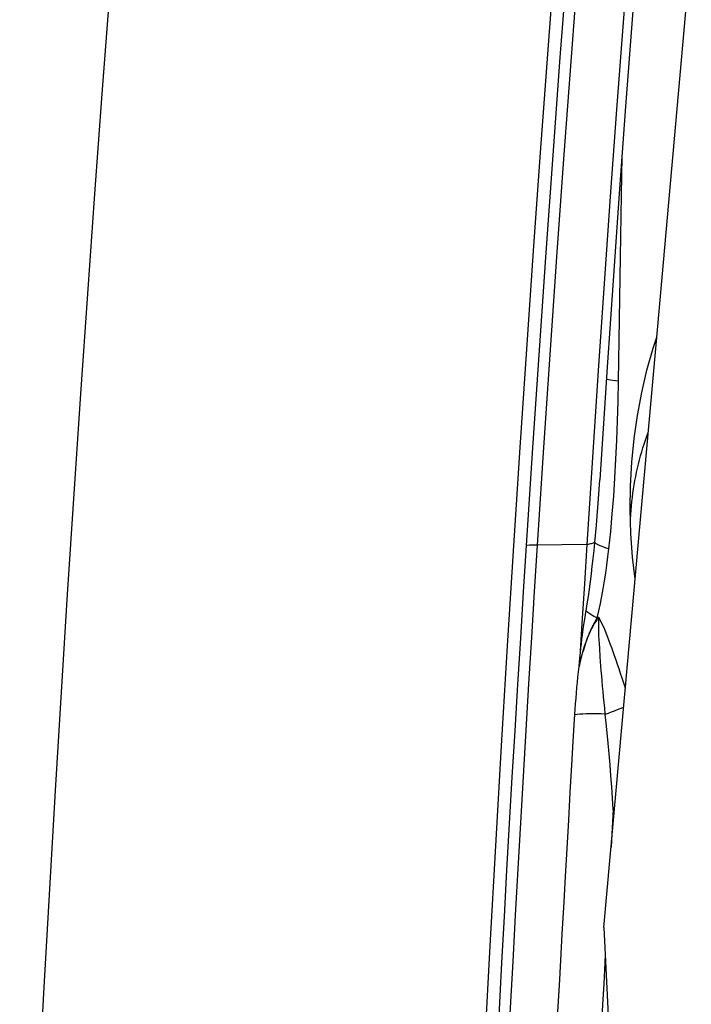
# Model space of a CAD drawing. Units: millimetres. Extents: x 0 to 594, y 0 to 420.
# Drawn here: x 171 to 175, y 136 to 142 of the extents above; entities that cross this region are included whole.
import ezdxf

# ---------------------------------------------------------------- set-up
doc = ezdxf.new("R2010")
doc.units = ezdxf.units.MM
doc.header["$LTSCALE"] = 32.67
for name, color, linetype in [('10105076_CL', 7, 'CONTINUOUS'), ('607088417-000_CL', 7, 'CONTINUOUS'), ('607250459-000_CL', 7, 'CONTINUOUS')]:
    doc.layers.add(name, color=color, linetype=linetype)

msp = doc.modelspace()

# ---------------------------------------------------------------- linework, layer by layer
at = {"layer": '10105076_CL', "color": 9, "linetype": 'CONTINUOUS'}
msp.add_lwpolyline([(174.3079, 138.6795), (174.3079, 138.6799), (174.3094, 138.7051), (174.3113, 138.7303), (174.3135, 138.7555), (174.3161, 138.7805), (174.319, 138.8055), (174.3223, 138.8303), (174.3259, 138.8551), (174.3299, 138.8797), (174.3342, 138.9042), (174.3389, 138.9286), (174.3438, 138.9529), (174.3492, 138.9769), (174.3548, 139.0009), (174.3608, 139.0246), (174.3672, 139.0482), (174.3739, 139.0717), (174.3809, 139.0949), (174.3882, 139.1179), (174.3958, 139.1408), (174.4038, 139.1634), (174.4117, 139.1846)], dxfattribs=at)
at = {"layer": '607088417-000_CL', "color": 9, "linetype": 'CONTINUOUS'}
for p, q in [((173.7153, 138.525), (173.6986, 138.5244)), ((174.052, 138.529), (173.7578, 138.5262)), ((174.0415, 138.1066), (174.0459, 138.1332)), ((174.0177, 137.9224), (174.0206, 137.9487)), ((174.0118, 137.866), (174.0147, 137.8943)), ((174.0147, 137.8943), (174.0177, 137.9224)), ((174.0119, 137.8375), (174.0062, 137.8138)), ((174.0063, 137.8146), (174.0079, 137.8276)), ((174.009, 137.8378), (174.0118, 137.866)), ((174.0118, 137.8375), (174.0092, 137.8378)), ((174.2778, 137.6888), (174.259, 137.7461)), ((173.9709, 137.3421), (173.9807, 137.5038)), ((173.9666, 137.2696), (173.9709, 137.3421)), ((173.9551, 137.0764), (173.9666, 137.2696)), ((173.9457, 136.9144), (173.9551, 137.0764)), ((174.2065, 136.979), (174.2009, 136.8699)), ((174.2064, 136.979), (174.2145, 136.9805)), ((174.2119, 136.9518), (174.2064, 136.979)), ((173.9361, 136.7492), (173.9457, 136.9144)), ((174.2009, 136.8699), (174.1946, 136.7574)), ((173.9268, 136.5857), (173.9361, 136.7492)), ((173.9183, 136.4365), (173.9268, 136.5857)), ((173.9078, 136.2477), (173.9183, 136.4365)), ((173.9036, 136.172), (173.9078, 136.2477)), ((173.8932, 135.9824), (173.9036, 136.172)), ((173.8829, 135.7924), (173.8932, 135.9824))]:
    msp.add_line(p, q, dxfattribs=at)
at = {"layer": '607088417-000_CL', "color": 7, "linetype": 'CONTINUOUS'}
for p, q in [((174.052, 138.529), (174.0375, 138.2986)), ((174.0375, 138.2986), (174.0231, 138.0682)), ((174.0231, 138.0682), (174.009, 137.8378))]:
    msp.add_line(p, q, dxfattribs=at)
for points in [[(173.6243, 138.5214), (173.6616, 139.0972), (173.7002, 139.673), (173.7401, 140.2488), (173.7813, 140.8247), (173.8237, 141.4006), (173.8674, 141.9766), (173.9124, 142.5525), (173.9587, 143.1285), (174.0071, 143.7155)], [(171.3975, 143.5142), (171.3489, 142.9271), (171.3016, 142.341), (171.2557, 141.7551), (171.2111, 141.1691), (171.1678, 140.5831), (171.1259, 139.9972), (171.0852, 139.4114), (171.0459, 138.8255), (171.0079, 138.2397)], [(174.4367, 143.1318), (174.3959, 142.6226), (174.356, 142.1133), (174.3171, 141.6041), (174.2793, 141.0949), (174.2424, 140.5857), (174.2065, 140.0765), (174.1716, 139.5674), (174.1378, 139.0583), (174.128, 138.9091)], [(174.3842, 143.1154), (174.3433, 142.6058), (174.3034, 142.0961), (174.2645, 141.5865), (174.2266, 141.0769), (174.1897, 140.5673), (174.1537, 140.0577), (174.1188, 139.5481), (174.0849, 139.0385), (174.052, 138.529)], [(174.3349, 138.327), (174.3204, 138.455), (174.3104, 138.5948), (174.3063, 138.7343), (174.308, 138.8734), (174.3156, 139.0123), (174.3291, 139.1497), (174.3484, 139.2857), (174.3736, 139.4201), (174.4042, 139.5513), (174.4402, 139.679), (174.4617, 139.7433)], [(173.3416, 133.2523), (173.3678, 133.8375), (173.3952, 134.4227), (173.424, 135.008), (173.454, 135.5934), (173.4854, 136.1788), (173.5182, 136.7644), (173.5522, 137.35), (173.5876, 137.9357), (173.6243, 138.5214)], [(174.0988, 138.5416), (174.0959, 138.54), (174.0923, 138.5384), (174.0882, 138.5369), (174.0836, 138.5354), (174.0783, 138.534), (174.0726, 138.5327), (174.0663, 138.5314), (174.0594, 138.5302), (174.0521, 138.529)], [(171.0079, 138.2397), (170.9718, 137.664), (170.937, 137.0884), (170.9035, 136.5128), (170.8713, 135.9372), (170.8403, 135.3618), (170.8106, 134.7864), (170.7822, 134.2111), (170.7551, 133.6359), (170.7292, 133.0608)]]:
    msp.add_lwpolyline(points, dxfattribs=at)
at = {"layer": '607088417-000_CL', "color": 9, "linetype": 'CONTINUOUS'}
for points in [[(173.6986, 138.5244), (173.7356, 139.0958), (173.774, 139.6673), (173.8135, 140.2387), (173.8543, 140.8103), (173.8964, 141.3818), (173.9398, 141.9534), (173.9843, 142.525), (174.0302, 143.0966), (174.0776, 143.672)], [(173.7636, 138.5262), (173.8006, 139.0978), (173.8389, 139.6694), (173.8785, 140.2411), (173.9194, 140.8127), (173.9615, 141.3844), (174.0048, 141.9561), (174.0494, 142.5278), (174.0953, 143.0994), (174.1424, 143.671)], [(174.258, 140.8018), (174.2536, 140.5783), (174.247, 140.2142), (174.2408, 139.85), (174.2351, 139.4858)], [(174.2352, 139.4858), (174.2192, 139.4876), (174.2046, 139.4895), (174.1915, 139.4916), (174.1801, 139.4937), (174.1704, 139.4959), (174.1669, 139.4969)], [(174.2351, 139.4858), (174.233, 139.3685), (174.2299, 139.2533), (174.2258, 139.1402), (174.2208, 139.0291), (174.2148, 138.92), (174.2077, 138.8131), (174.1994, 138.7083), (174.1898, 138.6056), (174.1792, 138.5051)], [(174.0988, 138.5416), (174.1081, 138.6431), (174.1165, 138.7463), (174.1241, 138.851), (174.128, 138.9091)], [(173.4329, 133.6373), (173.4454, 133.9117), (173.4581, 134.1848), (173.471, 134.4568), (173.4842, 134.727), (173.4975, 134.9961), (173.5112, 135.2658), (173.5252, 135.5368), (173.5396, 135.8084), (173.5542, 136.08), (173.5691, 136.3516), (173.5843, 136.6232), (173.5998, 136.8948), (173.6155, 137.1664), (173.6316, 137.438), (173.6479, 137.7096), (173.6645, 137.9812), (173.6814, 138.2528), (173.6986, 138.5244)], [(173.4982, 133.6452), (173.5106, 133.9165), (173.5232, 134.1879), (173.5361, 134.4593), (173.5493, 134.7308), (173.5628, 135.0023), (173.5765, 135.2737), (173.5906, 135.5449), (173.6049, 135.8159), (173.6195, 136.087), (173.6344, 136.3581), (173.6495, 136.6293), (173.665, 136.9004), (173.6807, 137.1714), (173.6967, 137.4423), (173.713, 137.7133), (173.7296, 137.9842), (173.7464, 138.2552), (173.7636, 138.5262)], [(173.7381, 138.5257), (173.7308, 138.5255), (173.7153, 138.525)], [(173.7578, 138.5262), (173.7516, 138.5261), (173.7381, 138.5257)], [(174.0473, 138.1411), (174.0543, 138.1831), (174.0609, 138.2258), (174.0672, 138.269), (174.0732, 138.313), (174.0788, 138.3576), (174.0841, 138.4027), (174.0893, 138.4485), (174.0942, 138.4948), (174.0988, 138.5416)], [(174.1792, 138.5051), (174.1654, 138.5091), (174.1526, 138.5131), (174.141, 138.5172), (174.1306, 138.5214), (174.1215, 138.5255), (174.1137, 138.5297), (174.1073, 138.5337), (174.1023, 138.5377), (174.0988, 138.5416)], [(174.1792, 138.5051), (174.1734, 138.4565), (174.1671, 138.4088), (174.1605, 138.362), (174.1536, 138.316), (174.1462, 138.2709), (174.1383, 138.2266), (174.1299, 138.1833), (174.1209, 138.1409), (174.1115, 138.0993)], [(174.0118, 137.8375), (174.0182, 137.8616), (174.0244, 137.8848), (174.0308, 137.9072), (174.0374, 137.9286), (174.0442, 137.9492), (174.0513, 137.9689), (174.0585, 137.9875), (174.066, 138.0051), (174.0737, 138.0218), (174.0815, 138.0376), (174.0893, 138.0522), (174.0976, 138.0663), (174.106, 138.0795), (174.1145, 138.0914), (174.1225, 138.1012)], [(174.0331, 138.0487), (174.0375, 138.0801), (174.0396, 138.0942), (174.0415, 138.1066)], [(174.0459, 138.1332), (174.0467, 138.1381), (174.0473, 138.1411)], [(174.1115, 138.0993), (174.1021, 138.1039), (174.0933, 138.1086), (174.085, 138.1133), (174.0772, 138.118), (174.07, 138.1227), (174.0634, 138.1274), (174.0574, 138.132), (174.052, 138.1366), (174.0473, 138.1411)], [(174.1225, 138.1012), (174.1213, 138.1013), (174.1201, 138.1013), (174.1189, 138.1012), (174.1177, 138.1011), (174.1164, 138.1009), (174.1152, 138.1007), (174.1139, 138.1003), (174.1127, 138.0999), (174.1115, 138.0993)], [(174.1217, 138.0399), (174.1225, 138.0819), (174.1225, 138.1012)], [(174.259, 137.7461), (174.2498, 137.7738), (174.2408, 137.8007), (174.2319, 137.8268), (174.2231, 137.8523), (174.2146, 137.877), (174.2061, 137.901), (174.1978, 137.9244), (174.1896, 137.9471), (174.1815, 137.9691), (174.1733, 137.9903), (174.1653, 138.011), (174.1572, 138.0309), (174.1489, 138.0499), (174.1403, 138.0679), (174.1315, 138.085), (174.1225, 138.1012)], [(174.112, 138.0999), (174.1111, 138.098), (174.1095, 138.0955), (174.1072, 138.0921), (174.1044, 138.0875), (174.1009, 138.0815), (174.0967, 138.0737), (174.0913, 138.0639), (174.0851, 138.052), (174.0789, 138.0391), (174.0727, 138.0253), (174.0665, 138.011), (174.0609, 137.9973), (174.0563, 137.9854), (174.0523, 137.9746), (174.0482, 137.9634), (174.044, 137.9512), (174.0399, 137.9385), (174.0357, 137.9253), (174.0317, 137.9117), (174.0276, 137.8977), (174.0237, 137.8833), (174.0197, 137.8685), (174.0118, 137.8375)], [(174.0252, 137.9874), (174.0288, 138.0165), (174.0309, 138.0327), (174.0331, 138.0487)], [(174.0206, 137.9487), (174.0236, 137.9746), (174.0252, 137.9874)], [(174.1256, 137.9477), (174.1231, 137.995), (174.122, 138.0177), (174.1217, 138.0399)], [(174.1308, 137.8716), (174.1273, 137.923), (174.1256, 137.9477)], [(174.1369, 137.7894), (174.1327, 137.845), (174.1308, 137.8716)], [(173.9807, 137.5038), (173.9844, 137.5647), (173.9866, 137.597), (173.9889, 137.6289), (173.9914, 137.6605), (173.994, 137.6917), (173.9968, 137.7227), (173.9998, 137.7535), (174.003, 137.7842), (174.0063, 137.8146)], [(174.0079, 137.8276), (174.0082, 137.8302), (174.0085, 137.8327), (174.0088, 137.8353), (174.009, 137.8378)], [(174.1601, 137.5363), (174.1566, 137.5709), (174.1533, 137.6047), (174.1501, 137.6375), (174.1471, 137.6695), (174.1443, 137.7007), (174.1416, 137.7311), (174.1392, 137.7606), (174.1369, 137.7894)], [(174.1601, 137.5363), (174.1358, 137.5371), (174.1122, 137.5376), (174.0894, 137.5378), (174.0677, 137.5376), (174.0473, 137.5371), (174.0284, 137.5363), (174.0111, 137.5352), (173.9958, 137.5337), (173.9824, 137.532)], [(174.1601, 137.5363), (174.1783, 137.5427), (174.1962, 137.5492), (174.2138, 137.5558), (174.2309, 137.5625), (174.2476, 137.5692), (174.2637, 137.576), (174.2679, 137.5779)], [(174.2065, 136.979), (174.2023, 137.0447), (174.1978, 137.1103), (174.1931, 137.1757), (174.1882, 137.2401), (174.1829, 137.3034), (174.1775, 137.3655), (174.172, 137.4258), (174.1662, 137.4831), (174.1601, 137.5363)], [(174.1599, 136.1251), (174.151, 135.955), (174.1446, 135.8356), (174.1257, 135.4652)]]:
    msp.add_lwpolyline(points, dxfattribs=at)
at = {"layer": '607250459-000_CL', "color": 7, "linetype": 'CONTINUOUS'}
for q in [(174.2766, 137.6747), (174.1764, 135.7717)]:
    msp.add_line((174.1524, 136.2862), q, dxfattribs=at)
msp.add_lwpolyline([(174.2766, 137.6747), (174.4032, 139.0906), (174.4675, 139.8087), (174.6642, 142.0041)], dxfattribs=at)

doc.saveas('drawing.dxf')
